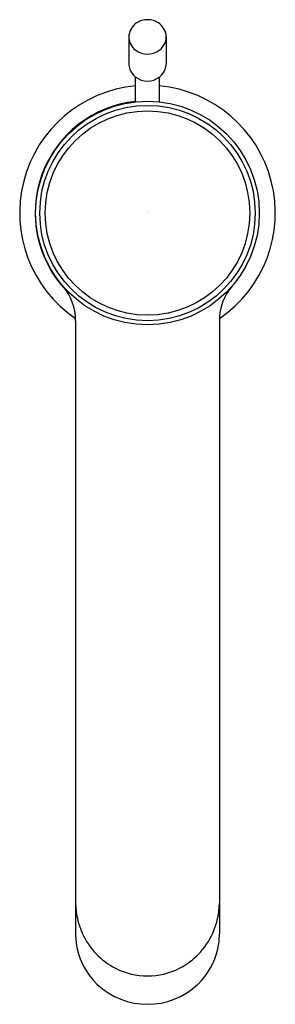
# Model space of a CAD drawing. Units: inches. Extents: x 356.18 to 358.07, y 11.73 to 19.01.
import ezdxf

# ---------------------------------------------------------------- set-up
doc = ezdxf.new("R2010")
doc.units = ezdxf.units.IN
doc.header["$LTSCALE"] = 0.64311
doc.header["$MEASUREMENT"] = 0
doc.layers.get('0').update_dxf_attribs({"color": 255, "linetype": 'CONTINUOUS'})
doc.layers.get('Defpoints').update_dxf_attribs({"linetype": 'CONTINUOUS'})
doc.styles.get("Standard").update_dxf_attribs({"font": 'txt', "width": 0.8})

msp = doc.modelspace()

# ---------------------------------------------------------------- linework, layer by layer
for p, q in [((356.9827, 18.8831), (356.9827, 18.6845)), ((357.2583, 18.8831), (357.2583, 18.6845)), ((357.032, 18.4028), (357.032, 18.5866)), ((357.2091, 18.4028), (357.2091, 18.5866)), ((356.589, 16.7848), (356.589, 12.2462)), ((357.652, 16.7848), (357.652, 12.2462))]:
    msp.add_line(p, q)
for radius in [0.8268, 0.7963, 0.7559]:
    msp.add_circle((357.1205, 17.5808), radius)
for centre, radius, start, end in [((357.1205, 18.8626), 0.1481, 72.28328, 107.71672), ((357.1014, 18.8831), 0.1187, 151.75797, 208.24203), ((357.1116, 18.8779), 0.1302, 128.97461, 151.84078), ((357.1181, 18.8698), 0.1405, 107.65555, 128.94699), ((357.123, 18.8698), 0.1405, 51.05301, 72.34445), ((357.1294, 18.8779), 0.1302, 28.15922, 51.02539), ((357.1397, 18.8831), 0.1187, 331.75797, 28.24203), ((357.1102, 18.8879), 0.1287, 208.28129, 231.37952), ((357.1309, 18.8879), 0.1287, 308.62048, 331.71871), ((357.1182, 18.898), 0.1415, 231.36921, 252.64019), ((357.1205, 18.9052), 0.1491, 252.61427, 287.38573), ((357.1229, 18.898), 0.1415, 287.35981, 308.63079), ((357.1018, 18.6845), 0.1191, 180, 200.04349), ((357.1096, 18.6878), 0.1276, 200.23482, 231.12881), ((357.1314, 18.6878), 0.1276, 308.87119, 339.76518), ((357.1393, 18.6845), 0.1191, 339.95651, 360), ((357.1205, 18.7027), 0.146, 231.48002, 308.51998), ((357.1205, 17.5808), 0.9449, 95.37938, 235.75029), ((357.1205, 17.5808), 0.9449, 304.24971, 84.62062), ((357.1205, 17.5808), 0.8307, 96.12138, 223.86795), ((356.1952, 16.7848), 0.3938, 0.00347, 40.41838), ((358.0458, 16.7848), 0.3938, 139.58162, 179.99653), ((357.1469, 12.4829), 0.558, 180.85727, 204.13745), ((357.0941, 12.4829), 0.558, 335.86255, 359.14273), ((357.0942, 12.2462), 0.5052, 180.00339, 192.33862), ((357.135, 12.4779), 0.545, 204.16758, 223.92577), ((357.1061, 12.4779), 0.545, 316.07423, 335.83242), ((357.1469, 12.2462), 0.5052, 347.66138, 359.99661), ((357.1029, 12.249), 0.5143, 192.43208, 226.22959), ((357.1256, 12.4689), 0.532, 223.926, 242.98593), ((357.1154, 12.4689), 0.532, 297.01407, 316.074), ((357.1382, 12.249), 0.5143, 313.77041, 347.56792), ((357.1205, 12.4582), 0.5202, 242.95171, 297.04829), ((357.1205, 12.2698), 0.5415, 226.40715, 313.59285)]:
    msp.add_arc(centre, radius, start, end)

# ---------------------------------------------------------------- texts
at = {"layer": 'Defpoints'}
for tag, p, s in [('TRADENAME', (357.1208, 17.5828), 'COMPONENTS'), ('MODELNUMBER', (357.1208, 17.5844), 'K-EX28093T-8'), ('PRODUCT', (357.1208, 17.5811), 'BATHROOM SINK FAUCET')]:
    msp.add_attdef(tag, p, s, height=0.001, dxfattribs=at)

doc.saveas('drawing.dxf')
